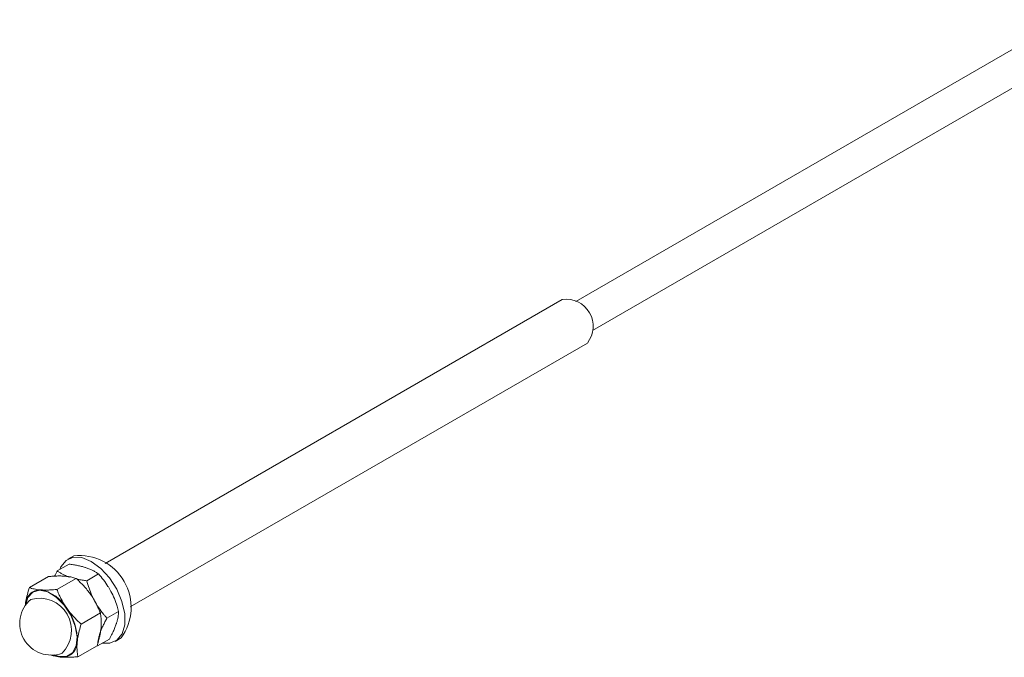
# Model space of a CAD drawing. Units: inches. Extents: x 0.03 to 2.74, y 0.01 to 1.91.
# Drawn here: x 0.12 to 0.14, y 0.93 to 0.95 of the extents above; entities that cross this region are included whole.
import ezdxf

# ---------------------------------------------------------------- set-up
doc = ezdxf.new("R2010")
doc.units = ezdxf.units.IN
doc.header["$MEASUREMENT"] = 0

msp = doc.modelspace()

# ---------------------------------------------------------------- linework, layer by layer
at = {"color": 7, "linetype": 'Continuous', "lineweight": 15}
for p, q in [((0.4009155314443695, 1.093027012207955), (0.133360160829928, 0.9385705844497462)), ((0.4009155314443694, 1.093027012207955), (0.133360160829928, 0.9385705844497462)), ((0.4009155314443694, 1.093027012207955), (0.133360160829928, 0.9385705844497462)), ((0.1337607692965284, 0.9378766350407871), (0.4013161399109704, 1.092333062798996)), ((0.1337607692965284, 0.9378766350407871), (0.4013161399109704, 1.092333062798996)), ((0.1337607692965284, 0.9378766350407871), (0.4013161399109704, 1.092333062798996)), ((0.1330360253717224, 0.938614768971195), (0.1220842422996116, 0.9322924391782389)), ((0.1330360253717224, 0.938614768971195), (0.1220842422996116, 0.9322924391782389)), ((0.1330360253717224, 0.938614768971195), (0.1220842422996116, 0.9322924391782389)), ((0.1226851549995141, 0.9312515150648013), (0.1336369380716239, 0.9375738448577566)), ((0.1226851549995141, 0.9312515150648013), (0.1336369380716239, 0.9375738448577566)), ((0.1226851549995141, 0.9312515150648013), (0.1336369380716239, 0.9375738448577566)), ((0.1213350475340982, 0.9324773558458225), (0.1211922842025441, 0.9323949403287798)), ((0.1213350475340982, 0.9324773558458225), (0.1211922842025441, 0.9323949403287798)), ((0.1209409296202809, 0.9321145742933789), (0.1212219566004751, 0.9322768077158095)), ((0.1202703509792578, 0.931715273616716), (0.1207298321238941, 0.9319805264354494)), ((0.1209303232161023, 0.93167012759335), (0.1213898043607388, 0.931935380412083)), ((0.12164645404869, 0.9318800541684222), (0.1219274810288836, 0.9320422875908528)), ((0.1215121815696544, 0.9308421438466881), (0.1219716627142907, 0.9311073966654219)), ((0.1221287870874355, 0.930982431813268), (0.1224098140676297, 0.9311446652356983)), ((0.1219055956977723, 0.93031932958307), (0.1221866226779663, 0.9304815630055008)), ((0.122327867257476, 0.9304278396419672), (0.1224706305890302, 0.9305102551590099)), ((0.122327867257476, 0.9304278396419672), (0.1224706305890302, 0.9305102551590099)), ((0.1214340676863619, 0.9300593061233926), (0.1218935488309984, 0.9303245589421263)), ((0.1218886119149495, 0.9303217089211557), (0.1219055956977723, 0.93031932958307)), ((0.1218886119149495, 0.9303217089211557), (0.1219055956977723, 0.93031932958307))]:
    msp.add_line(p, q, dxfattribs=at)
at = {"color": 7, "linetype": 'Continuous', "lineweight": 15, "flags": 128}
for points in [[(0.1209996577925768, 0.9321484773455987), (0.1210275945842288, 0.9322143517358136), (0.1211500021518454, 0.9323665915335616), (0.1213218342525175, 0.932441446582678), (0.1215291700713737, 0.9324328525722629), (0.1217552124934438, 0.9323415057379302), (0.1219816489060178, 0.9321748064569364), (0.122190134777618, 0.9319462597136293), (0.1223637798228406, 0.9316743810059317), (0.1224885163528287, 0.9313811963298162), (0.1225542389557591, 0.9310904577641054), (0.12255562317721, 0.930825719218304), (0.1224925568757916, 0.9306084282349327), (0.1223701493081751, 0.9304561884371847), (0.1221983172075029, 0.9303813333880684), (0.1220181067591218, 0.9303842808362607)], [(0.1209996577925768, 0.9321484773455987), (0.1210275945842288, 0.9322143517358136), (0.1211500021518454, 0.9323665915335616), (0.1213218342525175, 0.932441446582678), (0.1215291700713737, 0.9324328525722629), (0.1217552124934438, 0.9323415057379302), (0.1219816489060178, 0.9321748064569364), (0.122190134777618, 0.9319462597136293), (0.1223637798228406, 0.9316743810059317), (0.1224885163528287, 0.9313811963298162), (0.1225542389557591, 0.9310904577641054), (0.12255562317721, 0.930825719218304), (0.1224925568757916, 0.9306084282349327), (0.1223701493081751, 0.9304561884371847), (0.1221983172075029, 0.9303813333880684), (0.1220181067591218, 0.9303842808362607)], [(0.1210932507483446, 0.9319910734982231), (0.1211592624653825, 0.9319849434186015), (0.1212379057436957, 0.9319651096061826)], [(0.1210932507483446, 0.9319910734982231), (0.1211592624653825, 0.9319849434186015), (0.1212379057436957, 0.9319651096061826)], [(0.1217117075396227, 0.9315878537836849), (0.1217733393874319, 0.9314986714083634), (0.1218318344772731, 0.9313990383661269)], [(0.1217117075396228, 0.9315878537836849), (0.1217733393874319, 0.9314986714083634), (0.1218318344772731, 0.9313990383661269)], [(0.1219895454189233, 0.9307609010702937), (0.121981553490286, 0.9306984753032685), (0.1219614053018144, 0.9306186760734508)], [(0.1219895454189233, 0.9307609010702937), (0.121981553490286, 0.9306984753032685), (0.1219614053018144, 0.9306186760734508)]]:
    msp.add_lwpolyline(points, dxfattribs=at)
at = {"color": 8, "linetype": 'Continuous', "lineweight": 15, "flags": 128}
msp.add_lwpolyline([(0.1201818764771743, 0.9312871724234185), (0.1202369144900913, 0.9314816353139078), (0.1203525839579526, 0.9316082017825413), (0.1205163502991187, 0.9316531563885614), (0.1207104668894276, 0.9316116276028635), (0.1209138981842902, 0.9314881157137632), (0.1211045992463463, 0.931296005150929), (0.1212619046564903, 0.9310561140747468), (0.1213687679326881, 0.930794438405614), (0.1214136087808092, 0.9305393347625979), (0.1213915679991821, 0.9303184475837601), (0.1213050340484941, 0.9301557134223452), (0.121163384225015, 0.9300687670498232), (0.120981968485042, 0.9300670304547691), (0.1208742542542794, 0.9301019794764874)], dxfattribs=at)
msp.add_lwpolyline([(0.1201818764771743, 0.9312871724234185), (0.1202369144900913, 0.9314816353139078), (0.1203525839579526, 0.9316082017825413), (0.1205163502991187, 0.9316531563885614), (0.1207104668894276, 0.9316116276028635), (0.1209138981842902, 0.9314881157137632), (0.1211045992463463, 0.931296005150929), (0.1212619046564903, 0.9310561140747468), (0.1213687679326881, 0.930794438405614), (0.1214136087808092, 0.9305393347625979), (0.1213915679991821, 0.9303184475837601), (0.1213050340484941, 0.9301557134223452), (0.121163384225015, 0.9300687670498232), (0.120981968485042, 0.9300670304547691), (0.1208742542542794, 0.9301019794764874)], dxfattribs=at)
at = {"color": 7, "linetype": 'Continuous', "lineweight": 15}
for centre, radius, start, end in [((0.1331314663376134, 0.9379759540524696), 0.0006459051620449975, 321.4973048490403, 98.49731861826275), ((0.1214666229125236, 0.9312419832797617), 0.00124235963278889, 323.9151612964484, 96.07946217085413), ((0.1205304838737635, 0.9313055275218988), 0.0003552470840197721, 87.73059885246676, 182.2387751109497), ((0.120365455895219, 0.9307459349169833), 0.0009319318631672202, 30.85778736019058, 78.92018872094891), ((0.1207964232420203, 0.9308550852453361), 0.0007571168988493019, 130.0741246614197, 289.9204988058834), ((0.1201506064997516, 0.930464470092837), 0.001267565159139117, 357.9225504330962, 36.80900769470195), ((0.1210623626102767, 0.930404642968773), 0.0003552470840196568, 267.7305988524878, 2.238775111020237), ((0.1210979180810733, 0.9306039344038707), 0.0005564768030901248, 244.7372401663659, 264.8839783648354)]:
    msp.add_arc(centre, radius, start, end, dxfattribs=at)
at = {"color": 8, "linetype": 'Continuous', "lineweight": 15}
msp.add_arc((0.1205113508974677, 0.9306905164837703), 0.0007709509579930323, 314.778608167835, 105.2160152994597, dxfattribs=at)
at = {"color": 7, "linetype": 'Continuous', "lineweight": 15}
for points, knots in [([(0.1216305049054691, 0.9321917522780493), (0.1216220858115789, 0.9321944934426596), (0.1215860324639241, 0.9322062320171385), (0.1215185393749491, 0.9322248620678806), (0.1214247487805886, 0.9322455315447867), (0.121325778189953, 0.9322629862475662), (0.1212566021443952, 0.9322721954546461), (0.1212219566004751, 0.9322768077158095)], [0, 0, 0, 0, 0.07000203757671525, 0.2997719030332853, 0.530803650030181, 0.7650116797095933, 1, 1, 1, 1]), ([(0.1216305049054691, 0.9321917522780493), (0.1216220858115789, 0.9321944934426596), (0.1215860324639241, 0.9322062320171385), (0.121518539374949, 0.9322248620678806), (0.1214247487805886, 0.9322455315447867), (0.121325778189953, 0.9322629862475662), (0.1212566021443951, 0.9322721954546461), (0.1212219566004751, 0.9322768077158095)], [0, 0, 0, 0, 0.07000203757671526, 0.2997719030332853, 0.5308036500301812, 0.7650116797095933, 1, 1, 1, 1]), ([(0.1219274810288836, 0.9320422875908528), (0.1219069804153367, 0.9320563562424907), (0.1218659107609049, 0.9320845405043797), (0.1217958925737719, 0.932123762446521), (0.1217186920195581, 0.9321603533390415), (0.1216599632431514, 0.9321812636646307), (0.1216305049054691, 0.9321917522780493)], [0, 0, 0, 0, 0.2472686137512349, 0.4953625653849025, 0.746874005119804, 1, 1, 1, 1]), ([(0.1219274810288836, 0.9320422875908528), (0.1219069804153367, 0.9320563562424907), (0.1218659107609049, 0.9320845405043797), (0.1217958925737719, 0.932123762446521), (0.1217186920195581, 0.9321603533390415), (0.1216599632431514, 0.9321812636646307), (0.1216305049054691, 0.9321917522780493)], [0, 0, 0, 0, 0.2472686137512349, 0.4953625653849025, 0.746874005119804, 1, 1, 1, 1]), ([(0.1207298321238941, 0.9319805264354494), (0.1207644427935335, 0.931983307794566), (0.1208337796569636, 0.9319888797964724), (0.1209332065689391, 0.931993397839713), (0.121028674897332, 0.9319946245731237), (0.1210865661147675, 0.9319916500622833), (0.1211156043331061, 0.9319901580484846)], [0, 0, 0, 0, 0.2472686137513159, 0.4953625653849499, 0.7468740051198599, 1, 1, 1, 1]), ([(0.1207298321238941, 0.9319805264354494), (0.1207644427935335, 0.931983307794566), (0.1208337796569636, 0.9319888797964724), (0.1209332065689391, 0.931993397839713), (0.121028674897332, 0.9319946245731237), (0.1210865661147675, 0.9319916500622833), (0.1211156043331061, 0.9319901580484846)], [0, 0, 0, 0, 0.2472686137513159, 0.4953625653849499, 0.7468740051198599, 1, 1, 1, 1]), ([(0.1209409296202809, 0.9321145742933789), (0.1209279676178796, 0.93209096218512), (0.1209048905911459, 0.9320489241390943), (0.1208850171856886, 0.9320081290568262), (0.1208763063590259, 0.931990247929654)], [0, 0, 0, 0, 0.5616842477551776, 1, 1, 1, 1]), ([(0.1209409296202809, 0.9321145742933789), (0.1209279676178796, 0.93209096218512), (0.1209048905911459, 0.9320489241390943), (0.1208850171856886, 0.9320081290568262), (0.1208763063590259, 0.931990247929654)], [0, 0, 0, 0, 0.5616842477551773, 1, 1, 1, 1]), ([(0.1211907233590926, 0.9319824489761015), (0.1211722704320662, 0.931989461201223), (0.121127630909584, 0.9320064244927653), (0.1210644455622819, 0.9320375266424769), (0.1209992233355654, 0.9320744717283073), (0.1209603823900113, 0.9321011919594493), (0.1209409296202809, 0.9321145742933789)], [0, 0, 0, 0, 0.1886393514686435, 0.4563379326692198, 0.7277169014297036, 1, 1, 1, 1]), ([(0.1211907233590926, 0.9319824489761015), (0.1211722704320662, 0.931989461201223), (0.121127630909584, 0.9320064244927653), (0.1210644455622819, 0.9320375266424769), (0.1209992233355653, 0.9320744717283073), (0.1209603823900112, 0.9321011919594493), (0.1209409296202809, 0.9321145742933789)], [0, 0, 0, 0, 0.188639351468647, 0.4563379326692223, 0.7277169014297047, 0.9999999999999999, 0.9999999999999999, 0.9999999999999999, 0.9999999999999999]), ([(0.1211156043331061, 0.9319901580484846), (0.1211233601399293, 0.9319895882001593), (0.1211438375615854, 0.9319880836468994), (0.1211879215248979, 0.9319836141384564), (0.1212566780677412, 0.9319734156639484), (0.1213279583188977, 0.9319566835661003), (0.1213720745875321, 0.9319414875141395), (0.1213898043607388, 0.931935380412083)], [0, 0, 0, 0, 0.07000566710825741, 0.1848338408097173, 0.4152578687305937, 0.7649994958164081, 1, 1, 1, 1]), ([(0.1211156043331061, 0.9319901580484846), (0.1211233601399293, 0.9319895882001593), (0.1211438375615854, 0.9319880836468994), (0.1211879215248979, 0.9319836141384564), (0.1212566780677412, 0.9319734156639484), (0.1213279583188977, 0.9319566835661003), (0.1213720745875321, 0.9319414875141395), (0.1213898043607388, 0.931935380412083)], [0, 0, 0, 0, 0.07000566710825741, 0.1848338408097173, 0.4152578687305937, 0.7649994958164081, 1, 1, 1, 1]), ([(0.1213898043607388, 0.931935380412083), (0.1214212623633286, 0.9319065665336896), (0.1214842833696277, 0.9318488426013917), (0.1215740170944769, 0.9317562179572975), (0.1216596078176827, 0.93165845381187), (0.1217108277331513, 0.9315886211879393), (0.1217365196283049, 0.9315535931634705)], [0, 0, 0, 0, 0.2472686137512498, 0.4953625653849324, 0.7468740051198206, 1, 1, 1, 1]), ([(0.1213898043607388, 0.931935380412083), (0.1214212623633286, 0.9319065665336896), (0.1214842833696277, 0.9318488426013917), (0.1215740170944769, 0.9317562179572975), (0.1216596078176827, 0.93165845381187), (0.1217108277331513, 0.9315886211879393), (0.1217365196283049, 0.9315535931634705)], [0, 0, 0, 0, 0.2472686137512498, 0.4953625653849324, 0.7468740051198206, 1, 1, 1, 1]), ([(0.12164645404869, 0.9318800541684222), (0.1216100994015449, 0.9318849818235617), (0.1215372687620215, 0.9318948535814617), (0.1214568956974317, 0.931908424657893), (0.1214148817437464, 0.9319182887859022), (0.1214058189548841, 0.9319204165673085)], [0, 0, 0, 0, 0.438732570920036, 0.8789295517605341, 1, 1, 1, 1]), ([(0.12164645404869, 0.9318800541684222), (0.1216100994015448, 0.9318849818235617), (0.1215372687620216, 0.931894853581462), (0.1214568956974316, 0.931908424657893), (0.1214148817437464, 0.9319182887859022), (0.1214058189548841, 0.9319204165673085)], [0, 0, 0, 0, 0.4387325709200367, 0.8789295517605357, 1, 1, 1, 1]), ([(0.1222244336390465, 0.9316256810379937), (0.1222132766471138, 0.9316459217123354), (0.1221909401281109, 0.931686443943577), (0.1221340204646605, 0.9317791286479536), (0.1220487860763101, 0.9319009024620675), (0.1219680507057485, 0.9319950022625832), (0.1219274810288836, 0.9320422875908528)], [0, 0, 0, 0, 0.1340924543913187, 0.2684557516679723, 0.6323976274508898, 1, 1, 1, 1]), ([(0.1222244336390465, 0.9316256810379937), (0.1222132766471138, 0.9316459217123354), (0.1221909401281109, 0.931686443943577), (0.1221340204646606, 0.9317791286479536), (0.1220487860763101, 0.9319009024620675), (0.1219680507057484, 0.9319950022625832), (0.1219274810288836, 0.9320422875908528)], [0, 0, 0, 0, 0.1340924543913187, 0.2684557516679723, 0.6323976274508899, 1, 1, 1, 1]), ([(0.1202703509792577, 0.931715273616716), (0.1202539250709142, 0.93166097723198), (0.1202209271073725, 0.931551901369234), (0.1201945192737857, 0.9314284685062896), (0.1201811192430744, 0.9313424379047693), (0.1201773794900675, 0.9313085894455991), (0.1201755079468217, 0.9312916501303499)], [0, 0, 0, 0, 0.371401641752183, 0.746107769354851, 0.8729407293655783, 1, 1, 1, 1]), ([(0.1202703509792577, 0.931715273616716), (0.1202539250709142, 0.93166097723198), (0.1202209271073725, 0.931551901369234), (0.1201945192737857, 0.9314284685062896), (0.1201811192430744, 0.9313424379047693), (0.1201773794900675, 0.9313085894455991), (0.1201755079468217, 0.9312916501303499)], [0, 0, 0, 0, 0.371401641752183, 0.746107769354851, 0.8729407293655783, 1, 1, 1, 1]), ([(0.1205445510068905, 0.9316604959803146), (0.1205367975879744, 0.9316610670935593), (0.1205035948809685, 0.9316635127895725), (0.1204485549186724, 0.9316699786232528), (0.1203831743318768, 0.9316819088533181), (0.1203234512230389, 0.9316969560649148), (0.1202880706735654, 0.9317091610003649), (0.1202703509792577, 0.931715273616716)], [0, 0, 0, 0, 0.07000203757705309, 0.2997719030335903, 0.5308036500303902, 0.7650116797096893, 1, 1, 1, 1]), ([(0.1205445510068905, 0.9316604959803146), (0.1205367975879744, 0.9316610670935593), (0.1205035948809685, 0.9316635127895725), (0.1204485549186724, 0.9316699786232528), (0.1203831743318768, 0.9316819088533181), (0.1203234512230389, 0.9316969560649148), (0.1202880706735654, 0.9317091610003649), (0.1202703509792578, 0.931715273616716)], [0, 0, 0, 0, 0.07000203757705308, 0.2997719030335903, 0.5308036500303902, 0.7650116797096892, 1, 1, 1, 1]), ([(0.1209303232161023, 0.93167012759335), (0.1208785544739447, 0.9316661170332209), (0.1207919503284442, 0.9316594077503894), (0.1206786936810308, 0.9316562609300938), (0.120601814717252, 0.9316570915616628), (0.120558898341117, 0.9316596430084771), (0.1205445510068905, 0.9316604959803146)], [0, 0, 0, 0, 0.3712025121230086, 0.6209862366789793, 0.8732922574422428, 1, 1, 1, 1]), ([(0.1209303232161023, 0.93167012759335), (0.1208785544739447, 0.9316661170332209), (0.1207919503284442, 0.9316594077503894), (0.1206786936810308, 0.9316562609300938), (0.120601814717252, 0.9316570915616628), (0.120558898341117, 0.9316596430084771), (0.1205445510068905, 0.9316604959803146)], [0, 0, 0, 0, 0.3712025121230086, 0.6209862366789793, 0.8732922574422428, 1, 1, 1, 1]), ([(0.1211654663020889, 0.9312239310953008), (0.1211586380394256, 0.9312337738921953), (0.121129397157819, 0.9312759240075116), (0.1210813667567396, 0.9313526379035473), (0.1210250916327289, 0.9314558207951833), (0.1209744466721102, 0.9315618469286316), (0.1209450473321625, 0.9316339940440173), (0.1209303232161023, 0.93167012759335)], [0, 0, 0, 0, 0.070002037576874, 0.2997719030334158, 0.5308036500302067, 0.7650116797096784, 1, 1, 1, 1]), ([(0.1211654663020889, 0.9312239310953008), (0.1211586380394256, 0.9312337738921953), (0.1211293971578191, 0.9312759240075116), (0.1210813667567397, 0.9313526379035473), (0.1210250916327288, 0.9314558207951833), (0.1209744466721103, 0.9315618469286318), (0.1209450473321625, 0.9316339940440173), (0.1209303232161023, 0.93167012759335)], [0, 0, 0, 0, 0.07000203757687391, 0.2997719030334158, 0.5308036500302066, 0.7650116797096783, 1, 1, 1, 1]), ([(0.1218318344772731, 0.9313990383661269), (0.1218211060652618, 0.9314195264543909), (0.1217996275717569, 0.931460544013209), (0.1217535703262983, 0.9315594994580159), (0.1216985599884556, 0.931698721245097), (0.1216638805382209, 0.9318194085624865), (0.12164645404869, 0.9318800541684222)], [0, 0, 0, 0, 0.1340924543913628, 0.268455751667997, 0.632397627450963, 1, 1, 1, 1]), ([(0.1218318344772731, 0.9313990383661269), (0.1218211060652618, 0.9314195264543909), (0.1217996275717569, 0.931460544013209), (0.1217535703262983, 0.9315594994580159), (0.1216985599884556, 0.931698721245097), (0.1216638805382209, 0.9318194085624865), (0.12164645404869, 0.9318800541684222)], [0, 0, 0, 0, 0.1340924543913628, 0.268455751667997, 0.632397627450963, 1, 1, 1, 1]), ([(0.1217365196283049, 0.9315535931634705), (0.1217433478909681, 0.931543750366576), (0.1217725887725742, 0.9315016002512597), (0.1218206191736541, 0.9314248863552246), (0.1218768942976645, 0.9313217034635883), (0.1219275392582833, 0.9312156773301402), (0.1219569385982307, 0.9311435302147544), (0.1219716627142907, 0.9311073966654219)], [0, 0, 0, 0, 0.07000203757633063, 0.2997719030329728, 0.5308036500299127, 0.765011679709439, 1, 1, 1, 1]), ([(0.1217365196283049, 0.9315535931634705), (0.1217433478909681, 0.931543750366576), (0.1217725887725742, 0.9315016002512597), (0.1218206191736541, 0.9314248863552246), (0.1218768942976645, 0.9313217034635883), (0.1219275392582833, 0.9312156773301402), (0.1219569385982307, 0.9311435302147544), (0.1219716627142907, 0.9311073966654219)], [0, 0, 0, 0, 0.07000203757633063, 0.2997719030329728, 0.5308036500299127, 0.765011679709439, 1, 1, 1, 1]), ([(0.1224098140676297, 0.9311446652356983), (0.1224039576286679, 0.9311659130200494), (0.1223922402977444, 0.9312084247447086), (0.1223606197703948, 0.93131124372314), (0.1223105467132387, 0.9314531840274254), (0.1222532532769211, 0.9315679511122458), (0.1222244336390464, 0.9316256810379937)], [0, 0, 0, 0, 0.1285821625212091, 0.2572620937265486, 0.6263893585303464, 1, 1, 1, 1]), ([(0.1224098140676297, 0.9311446652356983), (0.1224039576286679, 0.9311659130200494), (0.1223922402977445, 0.9312084247447086), (0.1223606197703948, 0.93131124372314), (0.1223105467132387, 0.9314531840274254), (0.1222532532769211, 0.9315679511122458), (0.1222244336390464, 0.9316256810379937)], [0, 0, 0, 0, 0.128582162521209, 0.2572620937265485, 0.6263893585303464, 1, 1, 1, 1]), ([(0.1215121815696544, 0.9308421438466881), (0.1214807235670648, 0.9308709577250814), (0.1214177025607662, 0.93092868165738), (0.1213279688359166, 0.9310213063014738), (0.1212423781127111, 0.9311190704469015), (0.1211911581972424, 0.9311889030708321), (0.1211654663020889, 0.9312239310953008)], [0, 0, 0, 0, 0.2472686137512748, 0.4953625653849192, 0.7468740051198108, 1, 1, 1, 1]), ([(0.1215121815696544, 0.9308421438466881), (0.1214807235670648, 0.9308709577250814), (0.1214177025607662, 0.93092868165738), (0.1213279688359166, 0.9310213063014738), (0.1212423781127111, 0.9311190704469015), (0.1211911581972424, 0.9311889030708321), (0.1211654663020889, 0.9312239310953008)], [0, 0, 0, 0, 0.2472686137512748, 0.4953625653849192, 0.7468740051198108, 1, 1, 1, 1]), ([(0.1221287870874355, 0.930982431813268), (0.1221144419541706, 0.9309987791787062), (0.1220857407801808, 0.9310314863394593), (0.12201805140162, 0.9311134832132973), (0.1219279877708615, 0.9312323374508427), (0.121864014295816, 0.9313432482313893), (0.1218318344772731, 0.9313990383661269)], [0, 0, 0, 0, 0.128582162521226, 0.2572620937264709, 0.6263893585303995, 1, 1, 1, 1]), ([(0.1221287870874355, 0.930982431813268), (0.1221144419541706, 0.9309987791787062), (0.1220857407801808, 0.9310314863394593), (0.1220180514016201, 0.9311134832132973), (0.1219279877708615, 0.9312323374508427), (0.121864014295816, 0.9313432482313893), (0.1218318344772731, 0.9313990383661269)], [0, 0, 0, 0, 0.1285821625212259, 0.2572620937264708, 0.6263893585303995, 1, 1, 1, 1]), ([(0.1219614053018144, 0.9306186760734508), (0.1219641117949751, 0.9306265660655497), (0.1219757018948266, 0.9306603536241442), (0.121999912755094, 0.9307222718521823), (0.1220374794703035, 0.9308062350808238), (0.122080394842172, 0.9308930992064194), (0.1221126384649082, 0.930952621281859), (0.1221287870874355, 0.930982431813268)], [0, 0, 0, 0, 0.07000203757762388, 0.2997719030340237, 0.530803650030684, 0.7650116797098583, 1, 1, 1, 1]), ([(0.1219614053018144, 0.9306186760734508), (0.1219641117949751, 0.9306265660655497), (0.1219757018948266, 0.9306603536241442), (0.121999912755094, 0.9307222718521823), (0.1220374794703035, 0.9308062350808238), (0.122080394842172, 0.9308930992064194), (0.1221126384649082, 0.930952621281859), (0.1221287870874355, 0.930982431813268)], [0, 0, 0, 0, 0.07000203757762388, 0.2997719030340237, 0.530803650030684, 0.7650116797098583, 1, 1, 1, 1]), ([(0.1219883918634344, 0.9307481824284923), (0.1219898763216251, 0.9307648698253003), (0.1219928479256126, 0.9307982748313876), (0.1219960119237413, 0.9308779464420741), (0.1219925764209975, 0.930984183833946), (0.1219786583493411, 0.9310661819723686), (0.1219716627142907, 0.9311073966654219)], [0, 0, 0, 0, 0.1268311099163762, 0.2538918470931761, 0.6249839435594505, 1, 1, 1, 1]), ([(0.1219883918634343, 0.9307481824284923), (0.1219898763216251, 0.9307648698253003), (0.1219928479256126, 0.9307982748313876), (0.1219960119237413, 0.9308779464420741), (0.1219925764209975, 0.930984183833946), (0.1219786583493411, 0.9310661819723686), (0.1219716627142907, 0.9311073966654219)], [0, 0, 0, 0, 0.1268311099163762, 0.2538918470931761, 0.6249839435594505, 1, 1, 1, 1]), ([(0.1223540044635875, 0.9308453187453176), (0.1223565847875964, 0.9308531359015153), (0.1223676345893647, 0.930886611552665), (0.1223834799558022, 0.9309437004839102), (0.1223979465234563, 0.9310143282812203), (0.1224069083450188, 0.9310815914394427), (0.1224088444201716, 0.9311236173400788), (0.1224098140676297, 0.9311446652356983)], [0, 0, 0, 0, 0.07000203757702304, 0.2997719030334945, 0.5308036500303246, 0.7650116797096435, 1, 1, 1, 1]), ([(0.1223540044635875, 0.9308453187453176), (0.1223565847875964, 0.9308531359015153), (0.1223676345893647, 0.930886611552665), (0.1223834799558022, 0.9309437004839102), (0.1223979465234563, 0.9310143282812203), (0.1224069083450188, 0.9310815914394427), (0.1224088444201716, 0.9311236173400788), (0.1224098140676297, 0.9311446652356983)], [0, 0, 0, 0, 0.07000203757702304, 0.2997719030334945, 0.5308036500303246, 0.7650116797096435, 1, 1, 1, 1]), ([(0.1215121815696544, 0.9308421438466881), (0.1214957556613109, 0.9307878474619521), (0.1214627576977696, 0.9306787715992065), (0.1214363498641827, 0.9305553387362618), (0.1214229498334713, 0.9304693081347418), (0.1214192100804644, 0.9304354596755717), (0.1214173385372186, 0.9304185203603224)], [0, 0, 0, 0, 0.3714016417523719, 0.7461077693552501, 0.8729407293656661, 1, 1, 1, 1]), ([(0.1215121815696544, 0.9308421438466881), (0.1214957556613109, 0.9307878474619521), (0.1214627576977696, 0.9306787715992065), (0.1214363498641827, 0.9305553387362618), (0.1214229498334713, 0.9304693081347418), (0.1214192100804644, 0.9304354596755717), (0.1214173385372186, 0.9304185203603224)], [0, 0, 0, 0, 0.3714016417523719, 0.7461077693552501, 0.8729407293656661, 1, 1, 1, 1]), ([(0.1218935488309984, 0.9303245589421263), (0.1219043062854497, 0.9303595235506029), (0.1219235701469126, 0.9304221362604074), (0.1219468696572335, 0.9305110423005327), (0.1219649852288241, 0.9305917393087756), (0.1219794694554244, 0.930671261167389), (0.1219854138734738, 0.9307225087826496), (0.1219883918634344, 0.9307481824284923)], [0, 0, 0, 0, 0.2388183243141336, 0.427662802121844, 0.6169959266433052, 0.8081254925595784, 1, 1, 1, 1]), ([(0.1218935488309984, 0.9303245589421263), (0.1219043062854497, 0.9303595235506029), (0.1219235701469126, 0.9304221362604074), (0.1219468696572335, 0.9305110423005327), (0.1219649852288241, 0.9305917393087756), (0.1219794694554244, 0.930671261167389), (0.1219854138734738, 0.9307225087826496), (0.1219883918634343, 0.9307481824284923)], [0, 0, 0, 0, 0.2388183243141336, 0.427662802121844, 0.6169959266433052, 0.8081254925595784, 1, 1, 1, 1]), ([(0.1221866226779663, 0.9304815630055008), (0.1221994200394534, 0.9305051084631859), (0.1222336453957103, 0.930568078605767), (0.1222796230008447, 0.9306608431016983), (0.1223231239777897, 0.9307590582067635), (0.1223436849255438, 0.930816492485423), (0.1223540044635875, 0.9308453187453176)], [0, 0, 0, 0, 0.185481440746884, 0.4960529086396321, 0.7470689948964829, 1, 1, 1, 1]), ([(0.1221866226779663, 0.9304815630055008), (0.1221994200394534, 0.9305051084631859), (0.1222336453957103, 0.930568078605767), (0.1222796230008447, 0.9306608431016983), (0.1223231239777897, 0.9307590582067635), (0.1223436849255438, 0.930816492485423), (0.1223540044635875, 0.9308453187453176)], [0, 0, 0, 0, 0.185481440746884, 0.4960529086396321, 0.7470689948964829, 1, 1, 1, 1]), ([(0.1219093112502704, 0.9303772252246625), (0.1219122170079749, 0.9304039250749152), (0.1219176949539333, 0.9304542597385909), (0.1219352080916529, 0.9305351359401332), (0.1219526508052475, 0.9305907589095307), (0.1219614053018144, 0.9306186760734508)], [0, 0, 0, 0, 0.360079969345483, 0.6788241874709369, 1, 1, 1, 1]), ([(0.1219093112502704, 0.9303772252246625), (0.121912217007975, 0.9304039250749152), (0.1219176949539334, 0.9304542597385909), (0.1219352080916529, 0.9305351359401332), (0.1219526508052475, 0.9305907589095307), (0.1219614053018144, 0.9306186760734508)], [0, 0, 0, 0, 0.3600799693454841, 0.6788241874709374, 0.9999999999999999, 0.9999999999999999, 0.9999999999999999, 0.9999999999999999]), ([(0.1214173385372186, 0.9304185203603224), (0.1214152724113939, 0.9303937823724453), (0.1214111320499282, 0.9303442092968267), (0.1214104514002303, 0.9302730275818704), (0.1214136296669077, 0.9302042050182299), (0.1214209810958911, 0.9301323660273998), (0.1214293998115759, 0.9300853659656821), (0.1214340676863619, 0.9300593061233926)], [0, 0, 0, 0, 0.1885974294568726, 0.3779351286955952, 0.5692809734083741, 0.7611818050039163, 1, 1, 1, 1]), ([(0.1214173385372186, 0.9304185203603224), (0.1214152724113939, 0.9303937823724453), (0.1214111320499282, 0.9303442092968267), (0.1214104514002303, 0.9302730275818704), (0.1214136296669077, 0.9302042050182299), (0.1214209810958911, 0.9301323660273998), (0.1214293998115759, 0.9300853659656821), (0.1214340676863619, 0.9300593061233926)], [0, 0, 0, 0, 0.1885974294568726, 0.3779351286955952, 0.5692809734083741, 0.7611818050039163, 1, 1, 1, 1]), ([(0.1207740954495174, 0.9301044521467589), (0.1208024727592083, 0.9300949591203569), (0.1208499452794004, 0.9300790781967438), (0.1209294576023991, 0.9300627448332021), (0.1209926200105742, 0.9300539958026313), (0.121034346074952, 0.9300507572034654), (0.1210482954771499, 0.9300496745103575)], [0, 0, 0, 0, 0.3712025121229215, 0.6209862366789154, 0.8732922574421977, 1, 1, 1, 1]), ([(0.1207740954495174, 0.9301044521467589), (0.1208024727592083, 0.9300949591203569), (0.1208499452794004, 0.9300790781967438), (0.1209294576023991, 0.9300627448332021), (0.1209926200105742, 0.9300539958026313), (0.121034346074952, 0.9300507572034654), (0.1210482954771499, 0.9300496745103575)], [0, 0, 0, 0, 0.3712025121229215, 0.6209862366789154, 0.8732922574421977, 1, 1, 1, 1]), ([(0.1210482954771499, 0.9300496745103575), (0.1210561750652178, 0.930049176233014), (0.1210899180703072, 0.930047042444446), (0.1211533235264328, 0.9300454059075581), (0.121241804260784, 0.9300468111088243), (0.1213354809199275, 0.9300513648646009), (0.1214011690169848, 0.930056656103954), (0.1214340676863619, 0.9300593061233926)], [0, 0, 0, 0, 0.07000203757701637, 0.2997719030335066, 0.5308036500302851, 0.7650116797096861, 1, 1, 1, 1]), ([(0.1210482954771499, 0.9300496745103575), (0.1210561750652179, 0.930049176233014), (0.1210899180703072, 0.930047042444446), (0.1211533235264328, 0.9300454059075581), (0.121241804260784, 0.9300468111088243), (0.1213354809199275, 0.9300513648646009), (0.1214011690169848, 0.930056656103954), (0.1214340676863619, 0.9300593061233926)], [0, 0, 0, 0, 0.07000203757701637, 0.2997719030335065, 0.530803650030285, 0.765011679709686, 1, 1, 1, 1])]:
    msp.add_open_spline(points, degree=3, knots=knots, dxfattribs=at)

doc.saveas('drawing.dxf')
